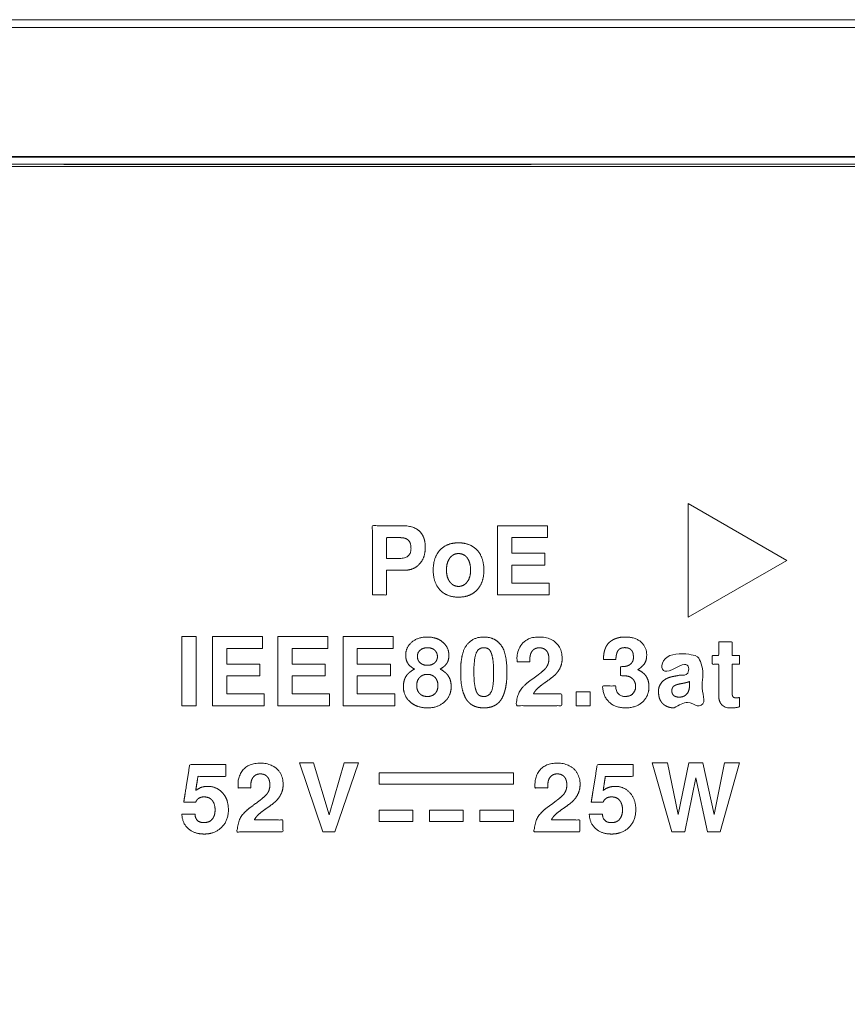
# Model space of a CAD drawing. Units: millimetres. Extents: x 1204 to 2328, y -1334 to -606.
# Drawn here: x 1445 to 1463, y -1165 to -1143 of the extents above; entities that cross this region are included whole.
import ezdxf

# ---------------------------------------------------------------- set-up
doc = ezdxf.new("R2010")
doc.units = ezdxf.units.MM
doc.header["$LTSCALE"] = 4
doc.layers.add('一般', color=7, linetype='Continuous', lineweight=5)

# ---------------------------------------------------------------- blocks, each defined once
blk = doc.blocks.new('グループ-12-1')
at = {"layer": '一般', "color": 7, "linetype": 'Continuous', "lineweight": 5, "transparency": 33554687}
blk.add_line((-15.61, -173.191), (-436.461, -173.19), dxfattribs=at)
at = {"layer": '一般', "color": 7, "lineweight": 5}
blk.add_line((-436.461, -176.087), (-15.609, -176.087), dxfattribs=at)
at = {"layer": '一般', "color": 7, "linetype": 'Continuous', "lineweight": 5}
blk.add_line((-436.461, -176.087), (-15.609, -176.087), dxfattribs=at)
at = {"layer": '一般', "color": 7, "lineweight": 5, "flags": 128}
for points in [[(-11.165, -176.077), (-440.673, -176.077), (-440.673, -173.017), (-11.165, -173.017), (-11.165, -176.077)], [(-11.408, -176.296), (-440.406, -176.296), (-440.406, -213.758), (-11.408, -213.758), (-11.408, -176.296)], [(-11.408, -176.297), (-440.406, -176.297), (-440.406, -213.758), (-11.408, -213.758), (-11.408, -176.297)], [(-304.832, -183.83), (-302.628, -185.103), (-304.832, -186.376), (-304.832, -183.83)], [(-308.781, -185.209), (-308.781, -185.611), (-307.943, -185.611), (-307.943, -185.876), (-309.099, -185.876), (-309.099, -184.33), (-307.982, -184.33), (-307.982, -184.595), (-308.781, -184.595), (-308.781, -184.945), (-308.041, -184.945), (-308.041, -185.209), (-308.781, -185.209)], [(-315.84, -188.352), (-316.158, -188.352), (-316.158, -186.804), (-315.84, -186.804), (-315.84, -188.352)], [(-315.156, -187.685), (-315.156, -188.086), (-314.318, -188.086), (-314.318, -188.352), (-315.475, -188.352), (-315.475, -186.805), (-314.356, -186.805), (-314.356, -187.07), (-315.156, -187.07), (-315.156, -187.42), (-314.416, -187.42), (-314.416, -187.685), (-315.156, -187.685)], [(-313.696, -187.685), (-313.696, -188.086), (-312.857, -188.086), (-312.857, -188.352), (-314.014, -188.352), (-314.014, -186.805), (-312.896, -186.805), (-312.896, -187.07), (-313.696, -187.07), (-313.696, -187.42), (-312.955, -187.42), (-312.955, -187.685), (-313.696, -187.685)], [(-312.236, -187.685), (-312.236, -188.086), (-311.397, -188.086), (-311.397, -188.352), (-312.553, -188.352), (-312.553, -186.805), (-311.436, -186.805), (-311.436, -187.07), (-312.236, -187.07), (-312.236, -187.42), (-311.494, -187.42), (-311.494, -187.685), (-312.236, -187.685)], [(-307.023, -188.352), (-307.342, -188.352), (-307.342, -188.041), (-307.023, -188.041), (-307.023, -188.352)], [(-312.741, -191.171), (-313.01, -191.171), (-313.532, -189.625), (-313.212, -189.625), (-312.868, -190.789), (-312.531, -189.625), (-312.21, -189.625), (-312.741, -191.171)], [(-304.115, -191.171), (-304.401, -191.171), (-304.66, -189.963), (-304.912, -191.171), (-305.199, -191.171), (-305.637, -189.625), (-305.299, -189.625), (-305.06, -190.783), (-304.82, -189.625), (-304.506, -189.625), (-304.255, -190.784), (-304.024, -189.625), (-303.686, -189.625), (-304.115, -191.171)], [(-311.744, -190.107), (-308.741, -190.107), (-308.741, -189.854), (-311.744, -189.854), (-311.744, -190.107)], [(-311.744, -190.941), (-310.994, -190.941), (-310.994, -190.69), (-311.744, -190.69), (-311.744, -190.941)], [(-310.619, -190.941), (-309.867, -190.941), (-309.867, -190.69), (-310.619, -190.69), (-310.619, -190.941)], [(-309.492, -190.941), (-308.741, -190.941), (-308.741, -190.69), (-309.492, -190.69), (-309.492, -190.941)]]:
    blk.add_lwpolyline(points, dxfattribs=at)
at = {"layer": '一般', "color": 7, "linetype": 'Continuous', "lineweight": 5, "flags": 128}
for points in [[(-11.165, -176.077), (-440.673, -176.077), (-440.673, -173.017), (-11.165, -173.017)], [(-11.408, -176.296), (-440.406, -176.296), (-440.406, -213.758), (-11.408, -213.758)]]:
    blk.add_lwpolyline(points, close=True, dxfattribs=at)
at = {"layer": '一般', "color": 7, "linetype": 'Continuous', "lineweight": 5}
for points, knots in [([(-435.28, -176.296), (-435.322, -176.296), (-435.364, -176.296), (-436.259, -176.526), (-436.784, -179.401), (-437.997, -179.302), (-439.705, -179.303), (-440.406, -179.303), (-440.406, -194.839), (-440.406, -210.375), (-438.663, -210.391), (-437.079, -210.322), (-436.72, -211.036), (-436.249, -213.071), (-435.968, -213.556), (-435.076, -213.715), (-437.617, -213.759), (-433.246, -213.758), (-395.609, -213.758), (-205.835, -213.758), (-47.558, -213.758), (-36.116, -213.758), (-18.566, -213.758), (-14.195, -213.759), (-16.737, -213.715), (-15.844, -213.556), (-15.548, -213.016), (-15.022, -210.238), (-13.796, -210.376), (-12.102, -210.375), (-11.407, -210.375), (-11.407, -194.839), (-11.407, -179.303), (-12.174, -179.303), (-13.816, -179.302), (-14.926, -179.623), (-15.547, -176.98), (-15.833, -176.489), (-16.721, -176.337), (-14.172, -176.296), (-18.543, -176.297), (-56.2, -176.296), (-261.499, -176.296), (-435.28, -176.296)], [0, 0, 0, 0.000144, 0.000144, 0.00331, 0.006476, 0.009642, 0.012808, 0.012808, 0.082987, 0.082987, 0.090858, 0.09873, 0.106601, 0.114473, 0.122345, 0.130216, 0.138088, 0.14596, 0.186352, 0.389318, 0.389318, 0.403991, 0.411823, 0.419654, 0.427486, 0.435317, 0.443148, 0.45098, 0.458811, 0.466643, 0.466643, 0.641753, 0.641753, 0.650398, 0.659042, 0.667687, 0.676332, 0.684977, 0.693621, 0.702266, 0.710911, 0.755292, 1, 1, 1]), ([(-69.038, -176.25), (-69.017, -176.25), (-68.996, -176.25), (-68.604, -176.747), (-68.533, -176.364), (-68.536, -178.315), (-68.535, -182.571), (-68.535, -188.832), (-68.535, -195.094), (-68.535, -201.322), (-68.535, -207.55), (-68.536, -211.737), (-68.533, -213.688), (-68.387, -213.458), (-69.187, -213.784), (-67.591, -213.803), (-70.701, -213.803), (-217.481, -213.803), (-357.329, -213.803), (-366.709, -213.803), (-381.115, -213.803), (-384.225, -213.803), (-382.629, -213.784), (-383.311, -213.322), (-383.281, -213.688), (-383.278, -211.737), (-383.278, -207.452), (-383.279, -202.281), (-383.279, -197.11), (-383.278, -191.192), (-383.278, -185.275), (-383.278, -179.495), (-383.281, -176.364), (-383.427, -176.594), (-382.629, -176.269), (-384.225, -176.249), (-381.115, -176.25), (-222.549, -176.25), (-69.038, -176.25)], [0, 0, 0, 0.000445, 0.000445, 0.013928, 0.027411, 0.040894, 0.040894, 0.060732, 0.060732, 0.080461, 0.080461, 0.093727, 0.106993, 0.120259, 0.133525, 0.146791, 0.160056, 0.427679, 0.427679, 0.445629, 0.455248, 0.464867, 0.474486, 0.484106, 0.493725, 0.503344, 0.503344, 0.51495, 0.51495, 0.528232, 0.528232, 0.541204, 0.554175, 0.567147, 0.580119, 0.593091, 0.606063, 1, 1, 1])]:
    blk.add_open_spline(points, degree=2, knots=knots, dxfattribs=at)
at = {"layer": '一般', "color": 7, "lineweight": 5}
for points, knots in [([(-435.28, -176.296), (-435.616, -176.296), (-436.151, -176.699), (-436.243, -177.021), (-436.466, -177.799), (-436.689, -178.577), (-436.782, -178.899), (-437.317, -179.303), (-439.029, -179.303), (-440.406, -179.303), (-440.406, -194.839), (-440.406, -210.375), (-439.041, -210.375), (-437.332, -210.375), (-436.79, -210.796), (-436.706, -211.129), (-436.467, -212.065), (-436.228, -213.001), (-436.144, -213.335), (-435.601, -213.758), (-225.906, -213.758), (-16.213, -213.758), (-15.669, -213.335), (-15.585, -213.001), (-15.346, -212.065), (-15.108, -211.129), (-15.023, -210.796), (-14.48, -210.375), (-12.772, -210.375), (-11.408, -210.375), (-11.408, -194.839), (-11.408, -179.303), (-12.784, -179.303), (-14.495, -179.303), (-15.031, -178.899), (-15.124, -178.577), (-15.347, -177.799), (-15.569, -177.021), (-15.662, -176.699), (-16.197, -176.296), (-225.906, -176.296), (-435.28, -176.296)], [0, 0, 0, 0.00072, 0.001441, 0.001441, 0.003183, 0.003183, 0.003905, 0.004627, 0.007602, 0.007602, 0.041159, 0.041159, 0.044108, 0.04485, 0.045592, 0.045592, 0.047681, 0.047681, 0.048426, 0.049172, 0.502486, 0.50323, 0.503974, 0.503974, 0.506058, 0.506058, 0.506799, 0.50754, 0.510483, 0.510483, 0.543989, 0.543989, 0.546958, 0.547679, 0.5484, 0.5484, 0.550139, 0.550139, 0.550858, 0.551577, 1, 1, 1]), ([(-435.28, -176.296), (-435.616, -176.296), (-436.151, -176.7), (-436.243, -177.022), (-436.466, -177.799), (-436.689, -178.577), (-436.782, -178.899), (-437.318, -179.303), (-439.029, -179.303), (-440.406, -179.303), (-440.406, -194.839), (-440.406, -210.375), (-439.041, -210.375), (-437.332, -210.375), (-436.79, -210.796), (-436.705, -211.129), (-436.467, -212.065), (-436.143, -213.335), (-435.6, -213.758), (-225.906, -213.758), (-16.213, -213.758), (-15.669, -213.335), (-15.585, -213.001), (-15.346, -212.065), (-15.108, -211.129), (-15.023, -210.796), (-14.48, -210.375), (-12.772, -210.375), (-11.407, -210.375), (-11.407, -194.839), (-11.407, -179.303), (-12.784, -179.303), (-14.495, -179.303), (-15.031, -178.899), (-15.124, -178.577), (-15.347, -177.799), (-15.57, -177.022), (-15.661, -176.7), (-16.197, -176.296), (-225.906, -176.296), (-435.28, -176.296)], [0, 0, 0, 0.00072, 0.001439, 0.001439, 0.003175, 0.003175, 0.003896, 0.004616, 0.007574, 0.007574, 0.040963, 0.040963, 0.043896, 0.044636, 0.045376, 0.045376, 0.047457, 0.048199, 0.048941, 0.500925, 0.501665, 0.502405, 0.502405, 0.504483, 0.504483, 0.505222, 0.505961, 0.508905, 0.508905, 0.542407, 0.542407, 0.545375, 0.546098, 0.54682, 0.54682, 0.548562, 0.548562, 0.549284, 0.550006, 1, 1, 1]), ([(-435.28, -176.296), (-435.616, -176.296), (-436.151, -176.7), (-436.243, -177.022), (-436.466, -177.799), (-436.689, -178.577), (-436.782, -178.899), (-437.318, -179.303), (-439.029, -179.303), (-440.406, -179.303), (-440.406, -194.839), (-440.406, -210.375), (-439.041, -210.375), (-437.332, -210.375), (-436.79, -210.796), (-436.705, -211.129), (-436.467, -212.065), (-436.143, -213.335), (-435.6, -213.758), (-225.906, -213.758), (-16.213, -213.758), (-15.669, -213.335), (-15.585, -213.001), (-15.346, -212.065), (-15.108, -211.129), (-15.023, -210.796), (-14.48, -210.375), (-12.772, -210.375), (-11.407, -210.375), (-11.407, -194.839), (-11.407, -179.303), (-12.784, -179.303), (-14.495, -179.303), (-15.031, -178.899), (-15.124, -178.577), (-15.347, -177.799), (-15.57, -177.022), (-15.661, -176.7), (-16.197, -176.296), (-225.906, -176.296), (-435.28, -176.296)], [0, 0, 0, 0.00072, 0.001439, 0.001439, 0.003175, 0.003175, 0.003896, 0.004616, 0.007574, 0.007574, 0.040963, 0.040963, 0.043896, 0.044636, 0.045376, 0.045376, 0.047457, 0.048199, 0.048941, 0.500925, 0.501665, 0.502405, 0.502405, 0.504483, 0.504483, 0.505222, 0.505961, 0.508905, 0.508905, 0.542407, 0.542407, 0.545375, 0.546098, 0.54682, 0.54682, 0.548562, 0.548562, 0.549284, 0.550006, 1, 1, 1]), ([(-69.038, -176.25), (-68.829, -176.25), (-68.535, -176.543), (-68.535, -195.026), (-68.535, -213.509), (-68.829, -213.803), (-225.908, -213.803), (-382.986, -213.803), (-383.279, -213.509), (-383.279, -195.026), (-383.279, -176.543), (-382.986, -176.25), (-225.908, -176.25), (-69.038, -176.25)], [0, 0, 0, 0.000593, 0.001186, 0.053598, 0.054191, 0.054784, 0.500181, 0.500771, 0.50136, 0.553425, 0.554014, 0.554603, 1, 1, 1]), ([(-311.579, -185.324), (-311.579, -185.6), (-311.579, -185.876), (-311.738, -185.876), (-311.898, -185.876), (-311.898, -185.103), (-311.898, -184.33), (-311.556, -184.33), (-311.093, -184.33), (-310.908, -184.391), (-310.844, -184.451), (-310.779, -184.514), (-310.715, -184.692), (-310.715, -184.926), (-310.779, -185.114), (-310.843, -185.183), (-310.907, -185.254), (-311.076, -185.324), (-311.38, -185.324), (-311.579, -185.324)], [0, 0, 0, 0.099505, 0.099505, 0.157099, 0.157099, 0.43602, 0.43602, 0.559382, 0.603077, 0.646771, 0.646771, 0.691475, 0.736179, 0.780883, 0.825587, 0.825587, 0.870547, 0.915507, 1, 1, 1]), ([(-311.579, -185.06), (-311.43, -185.06), (-311.157, -185.06), (-311.034, -184.944), (-311.034, -184.768), (-311.064, -184.681), (-311.094, -184.652), (-311.124, -184.623), (-311.218, -184.595), (-311.43, -184.595), (-311.579, -184.595), (-311.579, -184.827), (-311.579, -185.06)], [0, 0, 0, 0.091031, 0.167586, 0.244141, 0.320696, 0.397251, 0.397251, 0.472898, 0.548545, 0.724422, 0.724422, 1, 1, 1]), ([(-309.973, -184.711), (-309.839, -184.711), (-309.629, -184.793), (-309.48, -184.955), (-309.404, -185.182), (-309.404, -185.464), (-309.481, -185.683), (-309.557, -185.764), (-309.633, -185.845), (-309.84, -185.925), (-310.103, -185.925), (-310.311, -185.844), (-310.387, -185.762), (-310.461, -185.681), (-310.537, -185.459), (-310.537, -185.176), (-310.461, -184.955), (-310.387, -184.873), (-310.311, -184.793), (-310.104, -184.711), (-309.973, -184.711)], [0, 0, 0, 0.062294, 0.124589, 0.187454, 0.25032, 0.313186, 0.376051, 0.376051, 0.438916, 0.501781, 0.564646, 0.627511, 0.627511, 0.689506, 0.751501, 0.813496, 0.875491, 0.875491, 0.937746, 1, 1, 1]), ([(-309.97, -184.951), (-310.031, -184.951), (-310.129, -185.002), (-310.167, -185.052), (-310.203, -185.104), (-310.241, -185.236), (-310.241, -185.4), (-310.203, -185.532), (-310.167, -185.583), (-310.129, -185.634), (-310.031, -185.685), (-309.912, -185.685), (-309.815, -185.635), (-309.777, -185.584), (-309.739, -185.534), (-309.701, -185.403), (-309.701, -185.237), (-309.738, -185.102), (-309.774, -185.051), (-309.811, -185.001), (-309.91, -184.951), (-309.97, -184.951)], [0, 0, 0, 0.061442, 0.122883, 0.122883, 0.185214, 0.247544, 0.309874, 0.372204, 0.372204, 0.435935, 0.499665, 0.563395, 0.627126, 0.627126, 0.689335, 0.751544, 0.813754, 0.875963, 0.875963, 0.937982, 1, 1, 1]), ([(-310.187, -187.223), (-310.187, -187.342), (-310.238, -187.413), (-310.264, -187.448), (-310.337, -187.508), (-310.382, -187.532), (-310.317, -187.568), (-310.223, -187.648), (-310.195, -187.694), (-310.165, -187.74), (-310.135, -187.852), (-310.135, -188.024), (-310.21, -188.198), (-310.359, -188.333), (-310.55, -188.401), (-310.787, -188.401), (-310.98, -188.333), (-311.055, -188.266), (-311.129, -188.2), (-311.204, -188.025), (-311.204, -187.852), (-311.173, -187.74), (-311.145, -187.694), (-311.116, -187.648), (-311.021, -187.568), (-310.956, -187.532), (-311.008, -187.505), (-311.082, -187.441), (-311.105, -187.405), (-311.128, -187.37), (-311.152, -187.279), (-311.152, -187.136), (-311.084, -186.989), (-311.016, -186.932), (-310.947, -186.873), (-310.774, -186.816), (-310.565, -186.816), (-310.392, -186.873), (-310.324, -186.932), (-310.255, -186.989), (-310.187, -187.134), (-310.187, -187.223)], [0, 0, 0, 0.048052, 0.048052, 0.072303, 0.096554, 0.096554, 0.131981, 0.167408, 0.167408, 0.203349, 0.239289, 0.27523, 0.311171, 0.347112, 0.383053, 0.418994, 0.454935, 0.454935, 0.490506, 0.526078, 0.56165, 0.597221, 0.597221, 0.633049, 0.668876, 0.668876, 0.69675, 0.724624, 0.724624, 0.751886, 0.779149, 0.806411, 0.833674, 0.833674, 0.861381, 0.889088, 0.916795, 0.944502, 0.944502, 0.972251, 1, 1, 1]), ([(-309.15, -188.34), (-309.202, -188.37), (-309.33, -188.4), (-309.481, -188.4), (-309.608, -188.37), (-309.66, -188.34), (-309.712, -188.31), (-309.793, -188.223), (-309.848, -188.11), (-309.888, -187.987), (-309.9, -187.92), (-309.912, -187.852), (-309.923, -187.697), (-309.923, -187.394), (-309.86, -187.093), (-309.796, -187.007), (-309.726, -186.912), (-309.532, -186.816), (-309.269, -186.816), (-309.064, -186.926), (-308.994, -187.038), (-308.941, -187.124), (-308.889, -187.413), (-308.889, -187.702), (-308.9, -187.853), (-308.912, -187.92), (-308.924, -187.985), (-308.962, -188.109), (-309.018, -188.222), (-309.097, -188.31), (-309.15, -188.34)], [0, 0, 0, 0.042319, 0.084639, 0.126958, 0.169277, 0.169277, 0.212309, 0.255341, 0.298373, 0.341404, 0.341404, 0.38494, 0.428476, 0.472011, 0.515547, 0.515547, 0.563711, 0.611876, 0.66004, 0.708205, 0.708205, 0.745242, 0.782279, 0.819316, 0.856353, 0.856353, 0.892265, 0.928177, 0.964088, 1, 1, 1]), ([(-307.652, -187.293), (-307.652, -187.355), (-307.68, -187.468), (-307.706, -187.52), (-307.733, -187.57), (-307.803, -187.656), (-307.844, -187.691), (-307.885, -187.725), (-307.97, -187.789), (-308.013, -187.819), (-308.057, -187.847), (-308.14, -187.91), (-308.18, -187.944), (-308.22, -187.979), (-308.278, -188.05), (-308.294, -188.087), (-307.977, -188.087), (-307.659, -188.087), (-307.659, -188.219), (-307.659, -188.351), (-308.17, -188.351), (-308.682, -188.351), (-308.676, -188.248), (-308.634, -188.083), (-308.597, -188.022), (-308.561, -187.961), (-308.428, -187.833), (-308.334, -187.766), (-308.209, -187.679), (-308.052, -187.551), (-307.983, -187.466), (-307.949, -187.361), (-307.949, -187.243), (-307.977, -187.154), (-308.005, -187.122), (-308.034, -187.09), (-308.112, -187.057), (-308.212, -187.057), (-308.292, -187.092), (-308.321, -187.127), (-308.348, -187.162), (-308.376, -187.26), (-308.376, -187.347), (-308.376, -187.371), (-308.518, -187.371), (-308.66, -187.371), (-308.661, -187.36), (-308.663, -187.333), (-308.663, -187.199), (-308.597, -187.014), (-308.531, -186.948), (-308.466, -186.882), (-308.284, -186.816), (-308.049, -186.816), (-307.861, -186.88), (-307.652, -187.074), (-307.652, -187.293)], [0, 0, 0, 0.010265, 0.02053, 0.02053, 0.03063, 0.040731, 0.040731, 0.050755, 0.060779, 0.060779, 0.070768, 0.080758, 0.080758, 0.090837, 0.100917, 0.100917, 0.180448, 0.180448, 0.213539, 0.213539, 0.341516, 0.341516, 0.367433, 0.39335, 0.39335, 0.418865, 0.44438, 0.44438, 0.477806, 0.511231, 0.545261, 0.57929, 0.613319, 0.647349, 0.647349, 0.681819, 0.716289, 0.750759, 0.785229, 0.785229, 0.818639, 0.85205, 0.864821, 0.864821, 0.940151, 0.940151, 0.946167, 0.952184, 0.9582, 0.964217, 0.964217, 0.970201, 0.976186, 0.982171, 0.988156, 1, 1, 1]), ([(-306.727, -187.294), (-306.727, -187.236), (-306.71, -187.134), (-306.694, -187.089), (-306.678, -187.044), (-306.636, -186.974), (-306.586, -186.924), (-306.527, -186.884), (-306.493, -186.867), (-306.459, -186.852), (-306.395, -186.832), (-306.366, -186.826), (-306.336, -186.821), (-306.271, -186.816), (-306.129, -186.816), (-305.955, -186.871), (-305.826, -186.982), (-305.762, -187.131), (-305.762, -187.277), (-305.784, -187.366), (-305.808, -187.404), (-305.832, -187.441), (-305.907, -187.512), (-305.959, -187.546), (-305.894, -187.576), (-305.802, -187.651), (-305.772, -187.697), (-305.743, -187.742), (-305.712, -187.853), (-305.712, -188.029), (-305.784, -188.205), (-305.928, -188.335), (-306.118, -188.4), (-306.355, -188.4), (-306.538, -188.334), (-306.675, -188.201), (-306.745, -188.023), (-306.746, -187.91), (-306.602, -187.91), (-306.458, -187.91), (-306.451, -188.028), (-306.339, -188.145), (-306.184, -188.145), (-306.103, -188.113), (-306.072, -188.082), (-306.041, -188.05), (-306.009, -187.968), (-306.009, -187.878), (-306.033, -187.806), (-306.055, -187.774), (-306.077, -187.745), (-306.137, -187.705), (-306.173, -187.694), (-306.203, -187.687), (-306.29, -187.68), (-306.347, -187.68), (-306.347, -187.579), (-306.347, -187.479), (-306.334, -187.479), (-306.19, -187.479), (-306.059, -187.366), (-306.059, -187.205), (-306.082, -187.133), (-306.131, -187.081), (-306.201, -187.054), (-306.304, -187.054), (-306.383, -187.088), (-306.404, -187.121), (-306.425, -187.154), (-306.449, -187.253), (-306.451, -187.32), (-306.589, -187.32), (-306.727, -187.32), (-306.727, -187.307), (-306.727, -187.294)], [0, 0, 0, 0.013322, 0.026644, 0.026644, 0.040148, 0.053652, 0.067157, 0.080661, 0.080661, 0.09351, 0.106358, 0.106358, 0.119763, 0.133169, 0.146574, 0.159979, 0.173384, 0.18679, 0.200195, 0.2136, 0.2136, 0.227117, 0.240635, 0.240635, 0.256157, 0.271679, 0.271679, 0.287096, 0.302514, 0.317932, 0.33335, 0.348767, 0.364185, 0.379603, 0.395021, 0.410439, 0.425856, 0.425856, 0.445573, 0.445573, 0.4617, 0.477827, 0.493955, 0.510082, 0.510082, 0.526583, 0.543083, 0.559584, 0.576084, 0.576084, 0.591281, 0.606478, 0.606478, 0.618629, 0.630779, 0.630779, 0.652083, 0.652083, 0.654781, 0.682689, 0.710597, 0.738505, 0.766414, 0.794322, 0.82223, 0.850139, 0.878047, 0.878047, 0.906663, 0.93528, 0.93528, 0.994515, 0.994515, 1, 1, 1]), ([(-310.505, -187.109), (-310.536, -187.082), (-310.616, -187.056), (-310.716, -187.056), (-310.796, -187.082), (-310.828, -187.109), (-310.86, -187.136), (-310.891, -187.207), (-310.891, -187.293), (-310.86, -187.366), (-310.828, -187.394), (-310.796, -187.422), (-310.716, -187.449), (-310.618, -187.449), (-310.538, -187.422), (-310.506, -187.394), (-310.475, -187.368), (-310.443, -187.295), (-310.443, -187.209), (-310.474, -187.138), (-310.505, -187.109)], [0, 0, 0, 0.062545, 0.125089, 0.187634, 0.250179, 0.250179, 0.313669, 0.37716, 0.440651, 0.504142, 0.504142, 0.566765, 0.629388, 0.692012, 0.754635, 0.754635, 0.815977, 0.877318, 0.938659, 1, 1, 1]), ([(-309.186, -187.611), (-309.186, -187.498), (-309.199, -187.321), (-309.214, -187.259), (-309.228, -187.196), (-309.265, -187.114), (-309.287, -187.094), (-309.309, -187.075), (-309.369, -187.056), (-309.464, -187.056), (-309.55, -187.115), (-309.576, -187.175), (-309.601, -187.235), (-309.627, -187.451), (-309.627, -187.715), (-309.613, -187.884), (-309.598, -187.944), (-309.585, -188.005), (-309.549, -188.087), (-309.526, -188.106), (-309.503, -188.126), (-309.442, -188.146), (-309.341, -188.146), (-309.25, -188.076), (-309.223, -188.007), (-309.204, -187.954), (-309.186, -187.756), (-309.186, -187.611)], [0, 0, 0, 0.050071, 0.100142, 0.100142, 0.150618, 0.201094, 0.201094, 0.252402, 0.30371, 0.355019, 0.406327, 0.406327, 0.458172, 0.510016, 0.56186, 0.613705, 0.613705, 0.665282, 0.716859, 0.716859, 0.768307, 0.819754, 0.871201, 0.922648, 0.922648, 0.961324, 1, 1, 1]), ([(-303.686, -187.229), (-303.686, -187.328), (-303.686, -187.426), (-303.769, -187.426), (-303.852, -187.426), (-303.852, -187.738), (-303.852, -188.088), (-303.842, -188.138), (-303.833, -188.151), (-303.823, -188.163), (-303.783, -188.176), (-303.742, -188.176), (-303.709, -188.172), (-303.686, -188.169), (-303.686, -188.273), (-303.686, -188.377), (-303.723, -188.388), (-303.808, -188.401), (-304.004, -188.401), (-304.149, -188.266), (-304.149, -187.779), (-304.149, -187.426), (-304.222, -187.426), (-304.296, -187.426), (-304.296, -187.328), (-304.296, -187.229), (-304.222, -187.229), (-304.149, -187.229), (-304.149, -187.075), (-304.149, -186.921), (-304, -186.921), (-303.852, -186.921), (-303.852, -187.075), (-303.852, -187.229), (-303.769, -187.229), (-303.686, -187.229)], [0, 0, 0, 0.059848, 0.059848, 0.110494, 0.110494, 0.300681, 0.323572, 0.346463, 0.346463, 0.369171, 0.391878, 0.414586, 0.437293, 0.437293, 0.537421, 0.537421, 0.574568, 0.611715, 0.648862, 0.686008, 0.783372, 0.783372, 0.803705, 0.803705, 0.830817, 0.830817, 0.85115, 0.85115, 0.893639, 0.893639, 0.934568, 0.934568, 0.977057, 0.977057, 1, 1, 1]), ([(-305.149, -188.4), (-305.227, -188.4), (-305.354, -188.352), (-305.402, -188.305), (-305.449, -188.258), (-305.497, -188.134), (-305.497, -187.905), (-305.328, -187.725), (-305.16, -187.696), (-305.1, -187.685), (-305.04, -187.675), (-305.039, -187.675), (-305.017, -187.671), (-304.98, -187.667), (-304.955, -187.662), (-304.949, -187.662), (-304.944, -187.659), (-304.924, -187.654), (-304.909, -187.65), (-304.893, -187.648), (-304.871, -187.64), (-304.865, -187.636), (-304.858, -187.632), (-304.843, -187.621), (-304.835, -187.614), (-304.826, -187.607), (-304.812, -187.591), (-304.807, -187.573), (-304.804, -187.553), (-304.804, -187.484), (-304.89, -187.426), (-305.03, -187.426), (-305.107, -187.443), (-305.13, -187.459), (-305.152, -187.477), (-305.18, -187.539), (-305.185, -187.583), (-305.328, -187.583), (-305.471, -187.583), (-305.457, -187.386), (-305.213, -187.186), (-304.747, -187.186), (-304.513, -187.362), (-304.513, -187.857), (-304.513, -188.214), (-304.478, -188.285), (-304.445, -188.315), (-304.445, -188.334), (-304.445, -188.352), (-304.606, -188.352), (-304.767, -188.352), (-304.784, -188.331), (-304.802, -188.273), (-304.802, -188.236), (-304.88, -188.319), (-305.053, -188.4), (-305.149, -188.4)], [0, 0, 0, 0.151747, 0.303493, 0.303493, 0.454137, 0.604781, 0.755425, 0.906069, 0.906069, 0.959664, 0.959664, 0.960273, 0.960882, 0.961469, 0.962056, 0.962056, 0.962644, 0.963231, 0.963231, 0.963808, 0.964385, 0.964385, 0.965003, 0.965621, 0.965621, 0.966322, 0.967024, 0.967725, 0.968426, 0.969128, 0.969829, 0.97053, 0.971232, 0.971232, 0.971927, 0.972622, 0.972622, 0.974834, 0.974834, 0.977896, 0.980959, 0.984021, 0.987084, 0.992611, 0.993288, 0.993964, 0.993964, 0.99424, 0.99424, 0.996654, 0.996654, 0.997062, 0.99747, 0.99747, 0.998735, 1, 1, 1]), ([(-310.67, -187.651), (-310.723, -187.651), (-310.809, -187.686), (-310.841, -187.72), (-310.873, -187.754), (-310.906, -187.844), (-310.906, -187.957), (-310.874, -188.047), (-310.842, -188.079), (-310.81, -188.113), (-310.724, -188.146), (-310.616, -188.146), (-310.53, -188.113), (-310.464, -188.047), (-310.432, -187.96), (-310.432, -187.848), (-310.464, -187.755), (-310.529, -187.686), (-310.615, -187.651), (-310.67, -187.651)], [0, 0, 0, 0.061914, 0.123828, 0.123828, 0.186372, 0.248916, 0.31146, 0.374004, 0.374004, 0.436604, 0.499203, 0.561803, 0.624403, 0.687002, 0.749602, 0.812201, 0.874801, 0.9374, 1, 1, 1]), ([(-304.804, -187.891), (-304.804, -187.851), (-304.804, -187.811), (-304.824, -187.82), (-304.886, -187.837), (-304.929, -187.847), (-304.98, -187.856), (-305.03, -187.866), (-305.076, -187.876), (-305.143, -187.903), (-305.162, -187.92), (-305.181, -187.939), (-305.2, -187.99), (-305.2, -188.054), (-305.178, -188.104), (-305.157, -188.123), (-305.135, -188.142), (-305.076, -188.16), (-304.982, -188.16), (-304.896, -188.125), (-304.865, -188.09), (-304.834, -188.055), (-304.804, -187.956), (-304.804, -187.891)], [0, 0, 0, 0.101701, 0.101701, 0.157156, 0.212611, 0.212611, 0.277097, 0.277097, 0.336192, 0.395288, 0.395288, 0.455529, 0.515769, 0.57601, 0.636251, 0.636251, 0.696637, 0.757023, 0.817409, 0.877795, 0.877795, 0.938898, 1, 1, 1]), ([(-315.179, -189.667), (-315.179, -189.799), (-315.179, -189.931), (-315.49, -189.931), (-315.8, -189.931), (-315.825, -190.088), (-315.849, -190.246), (-315.789, -190.2), (-315.659, -190.154), (-315.485, -190.154), (-315.315, -190.228), (-315.251, -190.3), (-315.185, -190.371), (-315.119, -190.559), (-315.119, -190.797), (-315.194, -190.994), (-315.27, -191.069), (-315.345, -191.144), (-315.542, -191.22), (-315.772, -191.22), (-315.95, -191.159), (-316.018, -191.098), (-316.086, -191.037), (-316.156, -190.877), (-316.159, -190.778), (-316.012, -190.778), (-315.866, -190.778), (-315.861, -190.871), (-315.757, -190.965), (-315.603, -190.965), (-315.514, -190.927), (-315.481, -190.888), (-315.449, -190.85), (-315.417, -190.747), (-315.417, -190.613), (-315.449, -190.507), (-315.481, -190.469), (-315.514, -190.429), (-315.603, -190.39), (-315.73, -190.39), (-315.825, -190.448), (-315.849, -190.505), (-315.983, -190.505), (-316.117, -190.505), (-316.05, -190.086), (-315.984, -189.667), (-315.581, -189.667), (-315.179, -189.667)], [0, 0, 0, 0.035025, 0.035025, 0.117326, 0.117326, 0.159482, 0.159482, 0.17945, 0.199418, 0.219386, 0.239354, 0.239354, 0.259522, 0.279689, 0.299856, 0.320024, 0.320024, 0.340284, 0.360545, 0.380805, 0.401066, 0.401066, 0.421455, 0.441844, 0.441844, 0.472234, 0.472234, 0.491464, 0.510693, 0.529923, 0.549152, 0.549152, 0.56796, 0.586768, 0.605576, 0.624383, 0.624383, 0.643624, 0.662865, 0.682105, 0.701346, 0.701346, 0.742918, 0.742918, 0.874845, 0.874845, 1, 1, 1]), ([(-313.894, -190.112), (-313.894, -190.175), (-313.921, -190.289), (-313.948, -190.339), (-313.975, -190.39), (-314.044, -190.476), (-314.084, -190.51), (-314.126, -190.545), (-314.212, -190.609), (-314.255, -190.638), (-314.298, -190.667), (-314.382, -190.73), (-314.423, -190.764), (-314.463, -190.799), (-314.521, -190.87), (-314.538, -190.906), (-314.219, -190.906), (-313.9, -190.906), (-313.9, -191.038), (-313.9, -191.171), (-314.412, -191.171), (-314.924, -191.171), (-314.919, -191.068), (-314.876, -190.902), (-314.839, -190.841), (-314.803, -190.781), (-314.67, -190.653), (-314.575, -190.586), (-314.451, -190.499), (-314.294, -190.37), (-314.26, -190.329), (-314.225, -190.286), (-314.191, -190.182), (-314.191, -190.063), (-314.219, -189.974), (-314.248, -189.941), (-314.276, -189.909), (-314.354, -189.876), (-314.454, -189.876), (-314.534, -189.912), (-314.561, -189.947), (-314.59, -189.981), (-314.618, -190.079), (-314.618, -190.166), (-314.618, -190.191), (-314.76, -190.191), (-314.901, -190.191), (-314.903, -190.18), (-314.904, -190.153), (-314.904, -190.019), (-314.839, -189.833), (-314.709, -189.702), (-314.526, -189.635), (-314.291, -189.635), (-314.103, -189.7), (-314.033, -189.765), (-313.964, -189.829), (-313.894, -190.003), (-313.894, -190.112)], [0, 0, 0, 0.009754, 0.019508, 0.019508, 0.029363, 0.039218, 0.039218, 0.04936, 0.059501, 0.059501, 0.069501, 0.0795, 0.0795, 0.08947, 0.09944, 0.09944, 0.17901, 0.17901, 0.212136, 0.212136, 0.339921, 0.339921, 0.365767, 0.391613, 0.391613, 0.417409, 0.443204, 0.443204, 0.476829, 0.510454, 0.510454, 0.545029, 0.579604, 0.614179, 0.648754, 0.648754, 0.682887, 0.71702, 0.751153, 0.785286, 0.785286, 0.81893, 0.852574, 0.865836, 0.865836, 0.942339, 0.942339, 0.948111, 0.953882, 0.959654, 0.965426, 0.971198, 0.97697, 0.982742, 0.988514, 0.988514, 0.994257, 1, 1, 1]), ([(-307.252, -190.112), (-307.252, -190.175), (-307.279, -190.289), (-307.306, -190.339), (-307.332, -190.39), (-307.401, -190.476), (-307.484, -190.545), (-307.569, -190.609), (-307.613, -190.638), (-307.656, -190.667), (-307.739, -190.73), (-307.78, -190.764), (-307.82, -190.799), (-307.878, -190.87), (-307.894, -190.906), (-307.576, -190.906), (-307.258, -190.906), (-307.258, -191.038), (-307.258, -191.171), (-307.769, -191.171), (-308.28, -191.171), (-308.275, -191.068), (-308.234, -190.902), (-308.196, -190.841), (-308.16, -190.781), (-308.028, -190.653), (-307.934, -190.586), (-307.809, -190.499), (-307.651, -190.37), (-307.616, -190.329), (-307.582, -190.286), (-307.548, -190.182), (-307.548, -190.063), (-307.577, -189.974), (-307.633, -189.909), (-307.711, -189.876), (-307.812, -189.876), (-307.891, -189.912), (-307.92, -189.947), (-307.948, -189.981), (-307.974, -190.079), (-307.974, -190.166), (-307.974, -190.191), (-308.117, -190.191), (-308.26, -190.191), (-308.26, -190.18), (-308.261, -190.153), (-308.261, -190.019), (-308.196, -189.833), (-308.131, -189.768), (-308.065, -189.702), (-307.884, -189.635), (-307.648, -189.635), (-307.461, -189.7), (-307.321, -189.829), (-307.252, -190.003), (-307.252, -190.112)], [0, 0, 0, 0.009565, 0.019131, 0.019131, 0.028851, 0.038571, 0.048479, 0.058388, 0.058388, 0.068157, 0.077927, 0.077927, 0.087873, 0.09782, 0.09782, 0.177555, 0.177555, 0.210846, 0.210846, 0.339034, 0.339034, 0.365009, 0.390983, 0.390983, 0.416894, 0.442805, 0.442805, 0.476763, 0.510721, 0.510721, 0.545076, 0.579431, 0.613786, 0.648141, 0.682496, 0.716851, 0.751206, 0.785561, 0.785561, 0.819104, 0.852647, 0.865868, 0.865868, 0.942653, 0.942653, 0.948369, 0.954086, 0.959803, 0.965519, 0.965519, 0.971266, 0.977013, 0.98276, 0.988506, 0.994253, 1, 1, 1]), ([(-306.065, -189.667), (-306.065, -189.799), (-306.065, -189.931), (-306.375, -189.931), (-306.686, -189.931), (-306.711, -190.088), (-306.735, -190.246), (-306.675, -190.2), (-306.545, -190.154), (-306.37, -190.154), (-306.201, -190.228), (-306.07, -190.371), (-306.005, -190.559), (-306.005, -190.797), (-306.081, -190.994), (-306.155, -191.069), (-306.231, -191.144), (-306.428, -191.22), (-306.658, -191.22), (-306.836, -191.159), (-306.904, -191.098), (-306.972, -191.037), (-307.043, -190.877), (-307.045, -190.778), (-306.899, -190.778), (-306.752, -190.778), (-306.747, -190.871), (-306.642, -190.965), (-306.488, -190.965), (-306.399, -190.927), (-306.367, -190.888), (-306.335, -190.85), (-306.303, -190.747), (-306.303, -190.613), (-306.335, -190.507), (-306.367, -190.469), (-306.399, -190.429), (-306.488, -190.39), (-306.615, -190.39), (-306.711, -190.448), (-306.735, -190.505), (-306.868, -190.505), (-307.002, -190.505), (-306.935, -190.086), (-306.868, -189.667), (-306.467, -189.667), (-306.065, -189.667)], [0, 0, 0, 0.035437, 0.035437, 0.118707, 0.118707, 0.161359, 0.161359, 0.181562, 0.201766, 0.221969, 0.242172, 0.262375, 0.282579, 0.302782, 0.322985, 0.322985, 0.343375, 0.363766, 0.384156, 0.404546, 0.404546, 0.424822, 0.445097, 0.445097, 0.475228, 0.475228, 0.49436, 0.513493, 0.532625, 0.551758, 0.551758, 0.570463, 0.589169, 0.607875, 0.62658, 0.62658, 0.645724, 0.664868, 0.684011, 0.703155, 0.703155, 0.744365, 0.744365, 0.875628, 0.875628, 1, 1, 1])]:
    blk.add_open_spline(points, degree=2, knots=knots, dxfattribs=at)

msp = doc.modelspace()

# ---------------------------------------------------------------- block references
at = {"layer": '一般', "color": 7, "transparency": 33554687}
msp.add_blockref('グループ-12-1', (1764.566, -969.568), dxfattribs=at)

doc.saveas('drawing.dxf')
